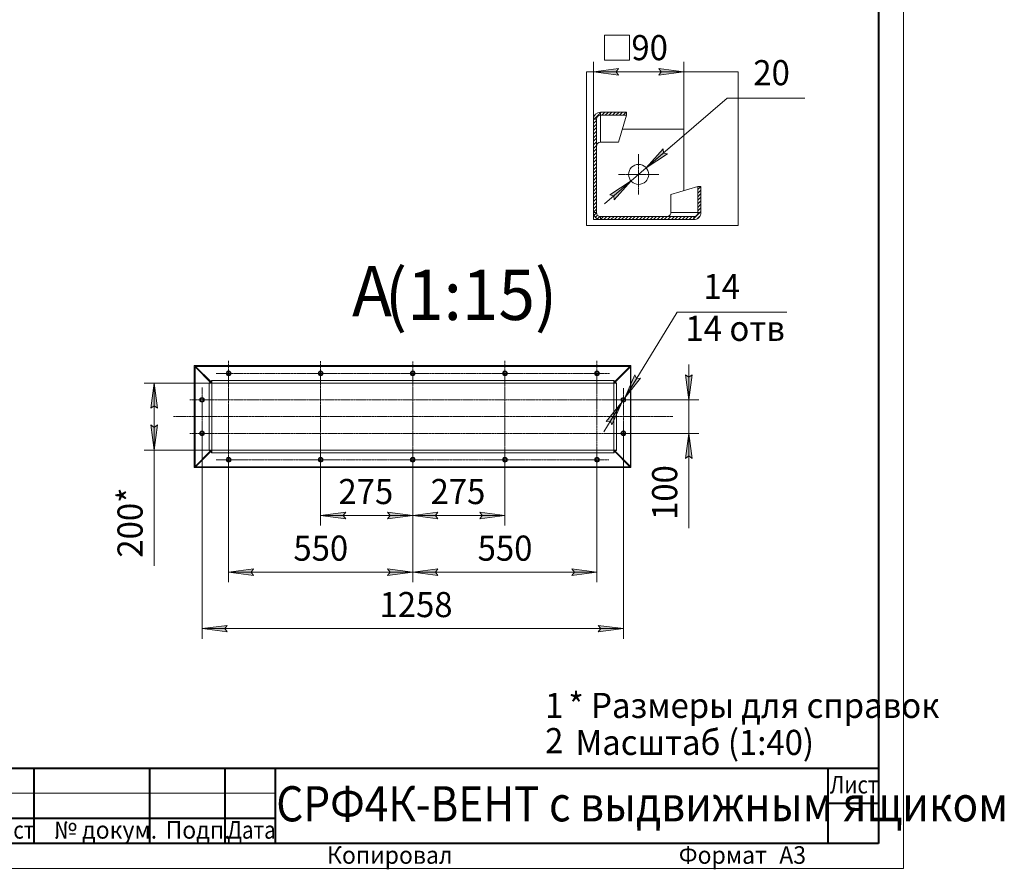
# Model space of a CAD drawing. Units: millimetres. Extents: x 0 to 17602, y -6 to 11880.
# Drawn here: x 9764 to 17602, y -6 to 6757 of the extents above; entities that cross this region are included whole.
import ezdxf

# ---------------------------------------------------------------- set-up
doc = ezdxf.new("R2010")
doc.units = ezdxf.units.MM
for name, pattern in [('K5LT_AXLED', [20.780001, 16.280001, -1.5, 1.5, -1.5]), ('K5LT_BASIC', [0]), ('K5LT_THIN', [0]), ('K5LT_THIN_INCLUDED_TO_HATCHING', [0])]:
    doc.linetypes.add(name, pattern=pattern)
for name, color, linetype, true_color in [('C', 4, 'Continuous', 0x00ffff), ('DIM', 6, 'Continuous', 0xff00ff), ('FOR', 7, 'Continuous', 0xffffff), ('OSI', 2, 'Continuous', 0xffff00), ('R', 1, 'Continuous', 0xff0000)]:
    doc.layers.add(name, color=color, linetype=linetype, true_color=true_color)
doc.styles.add('KTEXTSTYLE', font='GOST_AU.ttf', dxfattribs={"width": 0.96, "height": 5})

msp = doc.modelspace()

# ---------------------------------------------------------------- hatches: boundary and pattern name
at = {"layer": 'DIM'}
for points in [[(14511.1, 6342.7), (14531.1, 6369.1), (14331.1, 6342.7), (14531.1, 6316.4)], [(14851.1, 6316.4), (15051.1, 6342.7), (14851.1, 6369.1), (14871.1, 6342.7)], [(14751.7, 5577.7), (14920.4, 5688.3), (14888.1, 5695.2), (14886.1, 5728.2)], [(14496.1, 5322.8), (14630.4, 5473.3), (14461.7, 5362.8), (14494, 5355.9)], [(14579.9, 3746.9), (14706.9, 3903.7), (14674, 3900.4), (14662, 3931.2)], [(15090, 3731), (15116.4, 3931), (15090, 3911), (15063.7, 3931)], [(10860.2, 3664.3), (10833.8, 3864.3), (10807.5, 3664.3), (10833.8, 3684.3)], [(14478.4, 3530.8), (14560.4, 3715.1), (14433.5, 3558.3), (14466.4, 3561.6)], [(10833.8, 3331), (10860.2, 3531), (10833.8, 3511), (10807.5, 3531)], [(15116.4, 3264.3), (15090, 3464.3), (15063.7, 3264.3), (15090, 3284.3)], [(12339.5, 2809.5), (12359.5, 2835.9), (12159.5, 2809.5), (12359.5, 2783.2)], [(12892.9, 2809.5), (12692.9, 2835.9), (12712.9, 2809.5), (12692.9, 2783.2)], [(13092.9, 2783.2), (13072.9, 2809.5), (13092.9, 2835.9), (12892.9, 2809.5)], [(13626.2, 2809.5), (13426.2, 2835.9), (13446.2, 2809.5), (13426.2, 2783.2)], [(11626.2, 2332.6), (11606.2, 2358.9), (11626.2, 2385.2), (11426.2, 2358.9)], [(12692.9, 2332.6), (12892.9, 2358.9), (12692.9, 2385.2), (12712.9, 2358.9)], [(13072.9, 2358.9), (13092.9, 2385.2), (12892.9, 2358.9), (13092.9, 2332.6)], [(14359.5, 2358.9), (14159.5, 2385.2), (14179.5, 2358.9), (14159.5, 2332.6)], [(11415.5, 1883.3), (11395.5, 1909.6), (11415.5, 1935.9), (11215.5, 1909.6)], [(14570.2, 1909.6), (14370.2, 1935.9), (14390.2, 1909.6), (14370.2, 1883.3)]]:
    msp.add_hatch(color=7, dxfattribs=at).paths.add_polyline_path(points)

# ---------------------------------------------------------------- linework, layer by layer
at = {"layer": 'C', "color": 7, "linetype": 'K5LT_THIN_INCLUDED_TO_HATCHING', "lineweight": 18}
for p, q in [((14275.3, 6342.7), (15483.3, 6342.7)), ((14275.3, 5118.7), (14275.3, 6342.7)), ((15483.3, 6342.7), (15483.3, 5118.7)), ((15483.3, 5118.7), (14275.3, 5118.7)), ((11152.7, 4003.9), (14630, 4003.9)), ((11152.7, 3193.2), (11152.7, 4003.9)), ((14630, 4003.9), (14630, 3193.2)), ((14630, 3193.2), (11152.7, 3193.2))]:
    msp.add_line(p, q, dxfattribs=at)
at = {"layer": 'DIM', "color": 7, "linetype": 'K5LT_THIN', "lineweight": 18}
for p, q in [((14418.7, 6434.6), (14418.7, 6634.6)), ((14418.7, 6634.6), (14618.7, 6634.6)), ((14618.7, 6634.6), (14618.7, 6434.6)), ((14618.7, 6434.6), (14418.7, 6434.6)), ((14331.1, 5964.5), (14331.1, 6422.7)), ((14331.1, 6342.7), (14531.1, 6369.1)), ((14531.1, 6369.1), (14511.1, 6342.7)), ((14871.1, 6342.7), (14851.1, 6369.1)), ((14851.1, 6369.1), (15051.1, 6342.7)), ((15051.1, 5885.5), (15051.1, 6422.7)), ((14531.1, 6316.4), (14331.1, 6342.7)), ((15051.1, 6342.7), (14331.1, 6342.7)), ((14511.1, 6342.7), (14531.1, 6316.4)), ((15051.1, 6342.7), (14851.1, 6316.4)), ((14851.1, 6316.4), (14871.1, 6342.7)), ((14751.7, 5577.7), (15395.3, 6131.9)), ((15395.3, 6131.9), (16014.4, 6131.9)), ((14751.7, 5577.7), (14963.9, 5760.4)), ((14886.1, 5728.2), (14751.7, 5577.7)), ((14888.1, 5695.2), (14886.1, 5728.2)), ((14751.7, 5577.7), (14920.4, 5688.3)), ((14920.4, 5688.3), (14888.1, 5695.2)), ((14630.4, 5473.3), (14751.7, 5577.7)), ((14630.4, 5473.3), (14418.3, 5290.6)), ((14630.4, 5473.3), (14461.7, 5362.8)), ((14496.1, 5322.8), (14630.4, 5473.3)), ((14461.7, 5362.8), (14494, 5355.9)), ((14494, 5355.9), (14496.1, 5322.8)), ((14579.9, 3746.9), (14998.2, 4429.5)), ((14998.2, 4429.5), (15871.3, 4429.5)), ((15090, 3731), (15090, 4011)), ((14579.9, 3746.9), (14726.2, 3985.6)), ((14662, 3931.2), (14579.9, 3746.9)), ((14674, 3900.4), (14662, 3931.2)), ((15090, 3911), (15063.7, 3931)), ((15063.7, 3931), (15090, 3731)), ((15090, 3731), (15116.4, 3931)), ((15116.4, 3931), (15090, 3911)), ((11292.9, 3864.3), (10753.8, 3864.3)), ((10807.5, 3664.3), (10833.8, 3864.3)), ((10833.8, 3864.3), (10860.2, 3664.3)), ((10833.8, 3864.3), (10833.8, 3331)), ((14579.9, 3746.9), (14706.9, 3903.7)), ((14706.9, 3903.7), (14674, 3900.4)), ((10833.8, 3684.3), (10807.5, 3664.3)), ((10860.2, 3664.3), (10833.8, 3684.3)), ((14560.4, 3715.1), (14414.2, 3476.3)), ((14560.4, 3715.1), (14433.5, 3558.3)), ((14478.4, 3530.8), (14560.4, 3715.1)), ((14560.4, 3715.1), (14579.9, 3746.9)), ((14570.2, 3731), (15170, 3731)), ((15090, 3731), (15090, 3464.3)), ((10833.8, 3331), (10807.5, 3531)), ((10807.5, 3531), (10833.8, 3511)), ((10833.8, 3511), (10860.2, 3531)), ((10860.2, 3531), (10833.8, 3331)), ((14433.5, 3558.3), (14466.4, 3561.6)), ((14466.4, 3561.6), (14478.4, 3530.8)), ((11215.5, 3464.3), (11215.5, 1829.6)), ((14570.2, 3464.3), (15170, 3464.3)), ((14570.2, 3464.3), (14570.2, 1829.6)), ((15090, 3464.3), (15063.7, 3264.3)), ((15116.4, 3264.3), (15090, 3464.3)), ((15090, 3464.3), (15090, 3184.3)), ((15090, 3464.3), (15090, 3264.3)), ((11292.9, 3331), (10753.8, 3331)), ((10833.8, 3331), (10833.8, 3128.3)), ((11426.2, 3253.6), (11426.2, 2278.9)), ((12159.5, 3253.6), (12159.5, 2729.5)), ((12892.9, 3253.6), (12892.9, 2729.5)), ((12892.9, 3253.6), (12892.9, 2729.5)), ((12892.9, 3253.6), (12892.9, 2278.9)), ((12892.9, 3253.6), (12892.9, 2278.9)), ((13626.2, 3253.6), (13626.2, 2729.5)), ((14359.5, 3253.6), (14359.5, 2278.9)), ((15063.7, 3264.3), (15090, 3284.3)), ((15090, 3284.3), (15116.4, 3264.3)), ((15090, 3264.3), (15090, 2708.7)), ((10833.8, 3128.3), (10833.8, 2408.7)), ((12159.5, 2809.5), (12359.5, 2835.9)), ((12359.5, 2835.9), (12339.5, 2809.5)), ((12712.9, 2809.5), (12692.9, 2835.9)), ((12692.9, 2835.9), (12892.9, 2809.5)), ((12892.9, 2809.5), (13092.9, 2835.9)), ((13092.9, 2835.9), (13072.9, 2809.5)), ((13446.2, 2809.5), (13426.2, 2835.9)), ((13426.2, 2835.9), (13626.2, 2809.5)), ((12359.5, 2783.2), (12159.5, 2809.5)), ((12159.5, 2809.5), (12892.9, 2809.5)), ((12339.5, 2809.5), (12359.5, 2783.2)), ((12892.9, 2809.5), (12692.9, 2783.2)), ((12692.9, 2783.2), (12712.9, 2809.5)), ((13092.9, 2783.2), (12892.9, 2809.5)), ((12892.9, 2809.5), (13626.2, 2809.5)), ((13072.9, 2809.5), (13092.9, 2783.2)), ((13626.2, 2809.5), (13426.2, 2783.2)), ((13426.2, 2783.2), (13446.2, 2809.5)), ((11426.2, 2358.9), (11626.2, 2385.2)), ((11626.2, 2332.6), (11426.2, 2358.9)), ((11426.2, 2358.9), (12892.9, 2358.9)), ((11626.2, 2385.2), (11606.2, 2358.9)), ((11606.2, 2358.9), (11626.2, 2332.6)), ((12712.9, 2358.9), (12692.9, 2385.2)), ((12692.9, 2385.2), (12892.9, 2358.9)), ((12892.9, 2358.9), (12692.9, 2332.6)), ((12692.9, 2332.6), (12712.9, 2358.9)), ((12892.9, 2358.9), (13092.9, 2385.2)), ((13092.9, 2332.6), (12892.9, 2358.9)), ((12892.9, 2358.9), (14359.5, 2358.9)), ((13092.9, 2385.2), (13072.9, 2358.9)), ((13072.9, 2358.9), (13092.9, 2332.6)), ((14179.5, 2358.9), (14159.5, 2385.2)), ((14159.5, 2385.2), (14359.5, 2358.9)), ((14359.5, 2358.9), (14159.5, 2332.6)), ((14159.5, 2332.6), (14179.5, 2358.9)), ((11215.5, 1909.6), (11415.5, 1935.9)), ((11415.5, 1883.3), (11215.5, 1909.6)), ((11215.5, 1909.6), (14570.2, 1909.6)), ((11415.5, 1935.9), (11395.5, 1909.6)), ((11395.5, 1909.6), (11415.5, 1883.3)), ((14390.2, 1909.6), (14370.2, 1935.9)), ((14370.2, 1935.9), (14570.2, 1909.6)), ((14570.2, 1909.6), (14370.2, 1883.3)), ((14370.2, 1883.3), (14390.2, 1909.6))]:
    msp.add_line(p, q, dxfattribs=at)
at = {"layer": 'FOR', "color": 7, "linetype": 'K5LT_THIN', "lineweight": 18}
for p, q in [((16800, 11880), (16800, 0)), ((9200, 600), (11800, 600)), ((16800, 0), (0, 0))]:
    msp.add_line(p, q, dxfattribs=at)
at = {"layer": 'FOR', "color": 5, "linetype": 'K5LT_BASIC', "lineweight": 40, "true_color": 0x0000ff}
for p, q in [((16600, 11680), (16600, 200)), ((9200, 800), (16600, 800)), ((9880, 200), (9880, 800)), ((10800, 200), (10800, 800)), ((11400, 200), (11400, 800)), ((11800, 200), (11800, 800)), ((16200, 200), (16200, 800)), ((16200, 520), (16600, 520)), ((9480, 400), (9880, 400)), ((9880, 400), (10800, 400)), ((10800, 400), (11400, 400)), ((11400, 400), (11800, 400)), ((16600, 200), (800, 200))]:
    msp.add_line(p, q, dxfattribs=at)
at = {"layer": 'FOR', "color": 7, "linetype": 'Continuous'}
for p, q in [((14331.1, 5958.9), (14336.7, 5964.5)), ((14336.7, 5964.5), (14387.1, 6014.9)), ((14387.1, 6014.9), (14393.4, 6021.2)), ((14397.3, 5996.9), (14421.6, 6021.2)), ((14425.6, 5996.9), (14449.9, 6021.2)), ((14453.9, 5996.9), (14478.2, 6021.2)), ((14482.2, 5996.9), (14506.5, 6021.2)), ((14510.5, 5996.9), (14534.8, 6021.2)), ((14538.8, 5996.9), (14563.1, 6021.2)), ((14567, 5996.9), (14591.3, 6021.2)), ((14331.1, 5930.6), (14355.1, 5954.6)), ((14331.1, 5902.3), (14355.1, 5926.3)), ((14331.1, 5874.1), (14355.1, 5898.1)), ((14331.1, 5845.8), (14355.1, 5869.8)), ((14331.1, 5817.5), (14355.1, 5841.5)), ((14331.1, 5789.2), (14355.1, 5813.2)), ((14331.1, 5760.9), (14355.1, 5784.9)), ((14331.1, 5732.6), (14355.1, 5756.6)), ((14331.1, 5704.4), (14355.1, 5728.4)), ((14331.1, 5676.1), (14355.1, 5700.1)), ((14331.1, 5647.8), (14355.1, 5671.8)), ((14331.1, 5619.5), (14355.1, 5643.5)), ((14331.1, 5591.2), (14355.1, 5615.2)), ((14331.1, 5562.9), (14355.1, 5586.9)), ((14331.1, 5534.6), (14355.1, 5558.6)), ((14331.1, 5506.4), (14355.1, 5530.4)), ((14331.1, 5478.1), (14355.1, 5502.1)), ((14331.1, 5449.8), (14355.1, 5473.8)), ((14331.1, 5421.5), (14355.1, 5445.5)), ((14331.1, 5393.2), (14355.1, 5417.2)), ((15162.5, 5404.4), (15186.5, 5428.4)), ((14331.1, 5364.9), (14355.1, 5388.9)), ((14331.1, 5336.7), (14355.1, 5360.7)), ((14331.1, 5308.4), (14355.1, 5332.4)), ((15162.5, 5376.1), (15186.8, 5400.4)), ((15162.5, 5347.8), (15186.8, 5372.1)), ((15162.5, 5319.5), (15186.8, 5343.8)), ((14331.1, 5280.1), (14355.1, 5304.1)), ((14331.1, 5251.8), (14355.1, 5275.8)), ((15162.5, 5291.3), (15186.8, 5315.6)), ((15162.5, 5263), (15186.8, 5287.3)), ((15162.5, 5234.7), (15186.8, 5259)), ((14331.1, 5223.5), (14355.1, 5247.5)), ((14336.2, 5200.4), (14355.4, 5219.5)), ((14347.8, 5183.7), (14364.7, 5200.6)), ((14364.4, 5172), (14383.2, 5190.8)), ((14387.1, 5166.4), (14410.2, 5189.5)), ((14414.5, 5165.5), (14438.5, 5189.5)), ((14442.7, 5165.5), (14466.7, 5189.5)), ((14471, 5165.5), (14495, 5189.5)), ((14499.3, 5165.5), (14523.3, 5189.5)), ((14527.6, 5165.5), (14551.6, 5189.5)), ((14555.9, 5165.5), (14579.9, 5189.5)), ((14584.2, 5165.5), (14608.2, 5189.5)), ((14612.5, 5165.5), (14636.5, 5189.5)), ((14640.7, 5165.5), (14664.7, 5189.5)), ((14669, 5165.5), (14693, 5189.5)), ((14697.3, 5165.5), (14721.3, 5189.5)), ((14725.6, 5165.5), (14749.6, 5189.5)), ((14753.9, 5165.5), (14777.9, 5189.5)), ((14782.2, 5165.5), (14806.2, 5189.5)), ((14810.4, 5165.5), (14834.4, 5189.5)), ((14838.7, 5165.5), (14862.7, 5189.5)), ((14867, 5165.5), (14891, 5189.5)), ((14895.3, 5165.5), (14919.3, 5189.5)), ((14923.6, 5165.5), (14947.6, 5189.5)), ((14951.9, 5165.5), (14975.9, 5189.5)), ((14980.1, 5165.5), (15004.1, 5189.5)), ((15008.4, 5165.5), (15032.4, 5189.5)), ((15036.7, 5165.5), (15060.7, 5189.5)), ((15065, 5165.5), (15089, 5189.5)), ((15093.3, 5165.5), (15117.3, 5189.5)), ((15121.6, 5165.5), (15130.1, 5174)), ((15130.1, 5174), (15177.6, 5221.5)), ((15156.2, 5171.8), (15178.2, 5193.9)), ((15177.6, 5221.5), (15186.8, 5230.7)), ((14386.2, 5165.6), (14387.1, 5166.4))]:
    msp.add_line(p, q, dxfattribs=at)
at = {"layer": 'OSI', "color": 30, "linetype": 'K5LT_AXLED', "lineweight": 18, "true_color": 0xff8000}
for p, q in [((14691.1, 5525.5), (14691.1, 5685.5)), ((14691.1, 5525.5), (14531.1, 5525.5)), ((14691.1, 5525.5), (14691.1, 5365.5)), ((14691.1, 5525.5), (14851.1, 5525.5)), ((11426.2, 3941.6), (11426.2, 4040.3)), ((12159.5, 3941.6), (12159.5, 4037.6)), ((12892.9, 3941.6), (12892.9, 4035)), ((13626.2, 3941.6), (13626.2, 4040.3)), ((14359.5, 3941.6), (14359.5, 4040.3)), ((11426.2, 3941.6), (11327.5, 3941.6)), ((11426.2, 3941.6), (14359.5, 3941.6)), ((11426.2, 3941.6), (11524.9, 3941.6)), ((11426.2, 3941.6), (11426.2, 3843)), ((11426.2, 3928.3), (11426.2, 3309.6)), ((12159.5, 3941.6), (12063.5, 3941.6)), ((12159.5, 3941.6), (12159.5, 3845.6)), ((12159.5, 3941.6), (12255.5, 3941.6)), ((12159.5, 3923), (12159.5, 3253.6)), ((12892.9, 3941.6), (12799.5, 3941.6)), ((12892.9, 3941.6), (12892.9, 3253.6)), ((12892.9, 3941.6), (12892.9, 3848.3)), ((12892.9, 3941.6), (12986.2, 3941.6)), ((13626.2, 3941.6), (13527.5, 3941.6)), ((13626.2, 3941.6), (13626.2, 3267)), ((13626.2, 3941.6), (13626.2, 3843)), ((13626.2, 3941.6), (13724.9, 3941.6)), ((14359.5, 3941.6), (14260.9, 3941.6)), ((14359.5, 3960.3), (14359.5, 3235)), ((14359.5, 3941.6), (14359.5, 3843)), ((14359.5, 3941.6), (14458.2, 3941.6)), ((11215.5, 3731), (11215.5, 3829.6)), ((14570.2, 3731), (14570.2, 3824.3)), ((11215.5, 3731), (11116.9, 3731)), ((11215.5, 3731), (14570.2, 3731)), ((11215.5, 3731), (11215.5, 3632.3)), ((11215.5, 3731), (11314.2, 3731)), ((11215.5, 3483), (11215.5, 3712.3)), ((14570.2, 3731), (14476.9, 3731)), ((14570.2, 3731), (14570.2, 3464.3)), ((14570.2, 3731), (14663.5, 3731)), ((14570.2, 3731), (14570.2, 3637.6)), ((10987.9, 3597.6), (14963.9, 3597.6)), ((11215.5, 3464.3), (11215.5, 3560.3)), ((14570.2, 3464.3), (14570.2, 3563)), ((11215.5, 3464.3), (11119.5, 3464.3)), ((11215.5, 3464.3), (11215.5, 3368.3)), ((11215.5, 3464.3), (11311.5, 3464.3)), ((14556.9, 3464.3), (11228.9, 3464.3)), ((14570.2, 3464.3), (14471.5, 3464.3)), ((14570.2, 3464.3), (14668.9, 3464.3)), ((14570.2, 3464.3), (14570.2, 3365.6)), ((11426.2, 3253.6), (11426.2, 3352.3)), ((12159.5, 3253.6), (12159.5, 3347)), ((12892.9, 3253.6), (12892.9, 3352.3)), ((13626.2, 3253.6), (13626.2, 3352.3)), ((14359.5, 3253.6), (14359.5, 3347)), ((11426.2, 3253.6), (11327.5, 3253.6)), ((11426.2, 3253.6), (11524.9, 3253.6)), ((11426.2, 3253.6), (11426.2, 3155)), ((11444.9, 3253.6), (14359.5, 3253.6)), ((12159.5, 3253.6), (12066.2, 3253.6)), ((12159.5, 3253.6), (12252.9, 3253.6)), ((12159.5, 3253.6), (12159.5, 3160.3)), ((12892.9, 3253.6), (12794.2, 3253.6)), ((12892.9, 3253.6), (12991.5, 3253.6)), ((12892.9, 3253.6), (12892.9, 3155)), ((13626.2, 3253.6), (13527.5, 3253.6)), ((13626.2, 3253.6), (13724.9, 3253.6)), ((13626.2, 3253.6), (13626.2, 3155)), ((14359.5, 3253.6), (14266.2, 3253.6)), ((14359.5, 3253.6), (14359.5, 3160.3)), ((14359.5, 3253.6), (14452.9, 3253.6))]:
    msp.add_line(p, q, dxfattribs=at)
at = {"layer": 'R', "color": 7, "linetype": 'K5LT_THIN', "lineweight": 18}
for p, q in [((14331.1, 5964.5), (14355.1, 5964.5)), ((14331.1, 5221.5), (14331.1, 5964.5)), ((14355.1, 5221.5), (14355.1, 5964.5)), ((14387.1, 6021.2), (14594, 6021.2)), ((14387.1, 5996.9), (14387.1, 6021.2)), ((14387.1, 5781.8), (14387.1, 5996.9)), ((14387.1, 5996.9), (14593.8, 5996.9)), ((14531.1, 5781.8), (14593.8, 5996.9)), ((14593.8, 5996.9), (14594, 6021.2)), ((14561.3, 5885.5), (15051.1, 5885.5)), ((15051.1, 5885.5), (15051.1, 5395.8)), ((14387.1, 5781.8), (14531.1, 5781.8)), ((15162.5, 5428.2), (14947.4, 5365.5)), ((15186.8, 5428.4), (15162.5, 5428.2)), ((15162.5, 5428.2), (15162.5, 5221.5)), ((15186.8, 5428.4), (15186.8, 5221.5)), ((14947.4, 5365.5), (14947.4, 5221.5)), ((14331.1, 5165.5), (14331.1, 5221.5)), ((14355.1, 5221.5), (14331.1, 5221.5)), ((14387.1, 5165.5), (14387.1, 5189.5)), ((15130.1, 5189.5), (14387.1, 5189.5)), ((14947.4, 5221.5), (15162.5, 5221.5)), ((15130.1, 5189.5), (15130.1, 5165.5)), ((15186.8, 5221.5), (15162.5, 5221.5)), ((14387.1, 5165.5), (14331.1, 5165.5)), ((15130.1, 5165.5), (14387.1, 5165.5)), ((11159.5, 3997.6), (11163.5, 3997.6)), ((11159.5, 3993.6), (11159.5, 3997.6)), ((14622.2, 3997.6), (11163.5, 3997.6)), ((11163.5, 3997.6), (11290.2, 3871)), ((14495.5, 3871), (14622.2, 3997.6)), ((14622.2, 3997.6), (14626.2, 3997.6)), ((14626.2, 3997.6), (14626.2, 3993.6)), ((11159.5, 3201.6), (11159.5, 3993.6)), ((11286.2, 3867), (11159.5, 3993.6)), ((14626.2, 3993.6), (14499.5, 3867)), ((14626.2, 3201.6), (14626.2, 3993.6)), ((11271.5, 3864.3), (11271.5, 3867)), ((11271.5, 3867), (11286.2, 3867)), ((11271.5, 3864.3), (11292.9, 3864.3)), ((11271.5, 3331), (11271.5, 3864.3)), ((11290.2, 3871), (11290.2, 3885.6)), ((11290.2, 3885.6), (11292.9, 3885.6)), ((14492.9, 3885.6), (11292.9, 3885.6)), ((11292.9, 3864.3), (11292.9, 3885.6)), ((14492.9, 3864.3), (11292.9, 3864.3)), ((11292.9, 3331), (11292.9, 3864.3)), ((14492.9, 3864.3), (14492.9, 3885.6)), ((14492.9, 3885.6), (14495.5, 3885.6)), ((14492.9, 3331), (14492.9, 3864.3)), ((14492.9, 3864.3), (14514.2, 3864.3)), ((14495.5, 3885.6), (14495.5, 3871)), ((14499.5, 3867), (14514.2, 3867)), ((14514.2, 3867), (14514.2, 3864.3)), ((14514.2, 3331), (14514.2, 3864.3)), ((11159.5, 3201.6), (11286.2, 3328.3)), ((11290.2, 3324.3), (11163.5, 3197.6)), ((11271.5, 3331), (11292.9, 3331)), ((11271.5, 3328.3), (11271.5, 3331)), ((11286.2, 3328.3), (11271.5, 3328.3)), ((11290.2, 3309.6), (11290.2, 3324.3)), ((11292.9, 3309.6), (11290.2, 3309.6)), ((14492.9, 3331), (11292.9, 3331)), ((11292.9, 3309.6), (11292.9, 3331)), ((14492.9, 3309.6), (11292.9, 3309.6)), ((14492.9, 3309.6), (14492.9, 3331)), ((14492.9, 3331), (14514.2, 3331)), ((14495.5, 3309.6), (14492.9, 3309.6)), ((14622.2, 3197.6), (14495.5, 3324.3)), ((14495.5, 3324.3), (14495.5, 3309.6)), ((14514.2, 3328.3), (14499.5, 3328.3)), ((14499.5, 3328.3), (14626.2, 3201.6)), ((14514.2, 3331), (14514.2, 3328.3)), ((11159.5, 3197.6), (11159.5, 3201.6)), ((11163.5, 3197.6), (11159.5, 3197.6)), ((14622.2, 3197.6), (11163.5, 3197.6)), ((14626.2, 3197.6), (14622.2, 3197.6)), ((14626.2, 3201.6), (14626.2, 3197.6))]:
    msp.add_line(p, q, dxfattribs=at)
for centre, radius in [((14691.1, 5525.5), 80), ((11426.2, 3941.6), 18.7), ((11426.2, 3941.6), 17.3), ((11426.2, 3941.6), 16), ((11426.2, 3941.6), 13.3), ((12159.5, 3941.6), 18.7), ((12159.5, 3941.6), 17.3), ((12159.5, 3941.6), 16), ((12159.5, 3941.6), 13.3), ((12892.9, 3941.6), 18.7), ((12892.9, 3941.6), 17.3), ((12892.9, 3941.6), 16), ((12892.9, 3941.6), 13.3), ((13626.2, 3941.6), 18.7), ((13626.2, 3941.6), 17.3), ((13626.2, 3941.6), 16), ((13626.2, 3941.6), 13.3), ((14359.5, 3941.6), 18.7), ((14359.5, 3941.6), 17.3), ((14359.5, 3941.6), 16), ((14359.5, 3941.6), 13.3), ((11215.5, 3731), 18.7), ((11215.5, 3731), 17.3), ((11215.5, 3731), 16), ((11215.5, 3731), 13.3), ((14570.2, 3731), 18.7), ((14570.2, 3731), 17.3), ((14570.2, 3731), 16), ((14570.2, 3731), 13.3), ((11215.5, 3464.3), 18.7), ((11215.5, 3464.3), 17.3), ((11215.5, 3464.3), 16), ((11215.5, 3464.3), 13.3), ((14570.2, 3464.3), 18.7), ((14570.2, 3464.3), 17.3), ((14570.2, 3464.3), 16), ((14570.2, 3464.3), 13.3), ((11426.2, 3253.6), 18.7), ((11426.2, 3253.6), 17.3), ((11426.2, 3253.6), 16), ((11426.2, 3253.6), 13.3), ((12159.5, 3253.6), 18.7), ((12159.5, 3253.6), 17.3), ((12159.5, 3253.6), 16), ((12159.5, 3253.6), 13.3), ((12892.9, 3253.6), 18.7), ((12892.9, 3253.6), 17.3), ((12892.9, 3253.6), 16), ((12892.9, 3253.6), 13.3), ((13626.2, 3253.6), 18.7), ((13626.2, 3253.6), 17.3), ((13626.2, 3253.6), 16), ((13626.2, 3253.6), 13.3), ((14359.5, 3253.6), 18.7), ((14359.5, 3253.6), 17.3), ((14359.5, 3253.6), 16), ((14359.5, 3253.6), 13.3)]:
    msp.add_circle(centre, radius, dxfattribs=at)
for radius in [56, 32]:
    msp.add_arc((14387.1, 5221.5), radius, 180, 270, dxfattribs=at)
for centre, major_axis, ratio, start_param, end_param in [((14387.1, 5964.5), (0, -56.7), 0.987603, 3.141593, 4.712389), ((14387.1, 5964.5), (0, -32.4), 0.987603, 3.141593, 4.712389), ((14387.1, 5748.8), (0, -33), 0.969684, 3.141593, 4.712389), ((14914.4, 5221.5), (-33, 0), 0.969684, 1.570796, 3.141593), ((15130.1, 5221.5), (-32.4, 0), 0.987603, 1.570796, 3.141593), ((15130.1, 5221.5), (-56.7, 0), 0.987603, 1.570796, 3.141593)]:
    msp.add_ellipse(centre, major_axis=major_axis, ratio=ratio, start_param=start_param, end_param=end_param, dxfattribs=at)

# ---------------------------------------------------------------- texts
at = {"layer": 'DIM', "color": 7, "style": 'KTEXTSTYLE', "oblique": 15, "width": 0.96}
for s, p in [('90', (14633.5, 6434.4)), ('20', (15604.3, 6235.3)), ('14', (15207.2, 4532.9)), ('14 отв', (15064.3, 4200.1)), ('275', (12301.3, 2901.2)), ('275', (13034.6, 2901.2)), ('550', (13409.4, 2450.6)), ('1258', (12628.3, 2001.3))]:
    msp.add_text(s, height=200, dxfattribs=at).set_placement(p)
for s, rotation, p in [('100', 90, (14998.3, 2774.9)), ('200*', 90, (10742.1, 2474.8)), ('550', 360, (11942.7, 2450.6))]:
    msp.add_text(s, height=200, rotation=rotation, dxfattribs=at).set_placement(p)
at = {"layer": 'FOR', "color": 5, "true_color": 0x0000ff, "style": 'KTEXTSTYLE', "width": 0.96}
for s, p in [('А', (12409.2, 4395.6)), ('(1:15)', (12670.8, 4366.7))]:
    msp.add_text(s, height=400, dxfattribs=at).set_placement(p)
at = {"layer": 'FOR', "color": 7, "style": 'KTEXTSTYLE', "oblique": 15}
for s, height, width, p in [('* Размеры для справок', 200, 0.96, (14131.8, 1198.5)), ('1', 200, 0.96, (13946.6, 1198.5)), ('2', 200, 0.96, (13946.6, 918.5)), ('Масштаб (1:40)', 200, 0.96, (14188.4, 904.2)), ('Лист', 140, 0.857, (16214.2, 597.8)), ('СРФ4К-ВЕНТ с выдвижным ящиком', 280, 0.883, (11806.4, 375.6)), ('Лист', 140, 0.857, (9494.2, 237.8)), ('№ докум.', 140, 0.96, (10035.9, 237.8)), ('Подп.', 140, 0.96, (10925.6, 237.8)), ('Дата', 140, 0.857, (11416.8, 237.8)), ('Копировал', 140, 0.96, (12210.4, 37.8)), ('Формат', 140, 0.96, (15010.5, 37.8)), ('A3', 140, 0.96, (15810.6, 37.8))]:
    msp.add_text(s, height=height, dxfattribs=dict(at, width=width)).set_placement(p)

doc.saveas('drawing.dxf')
